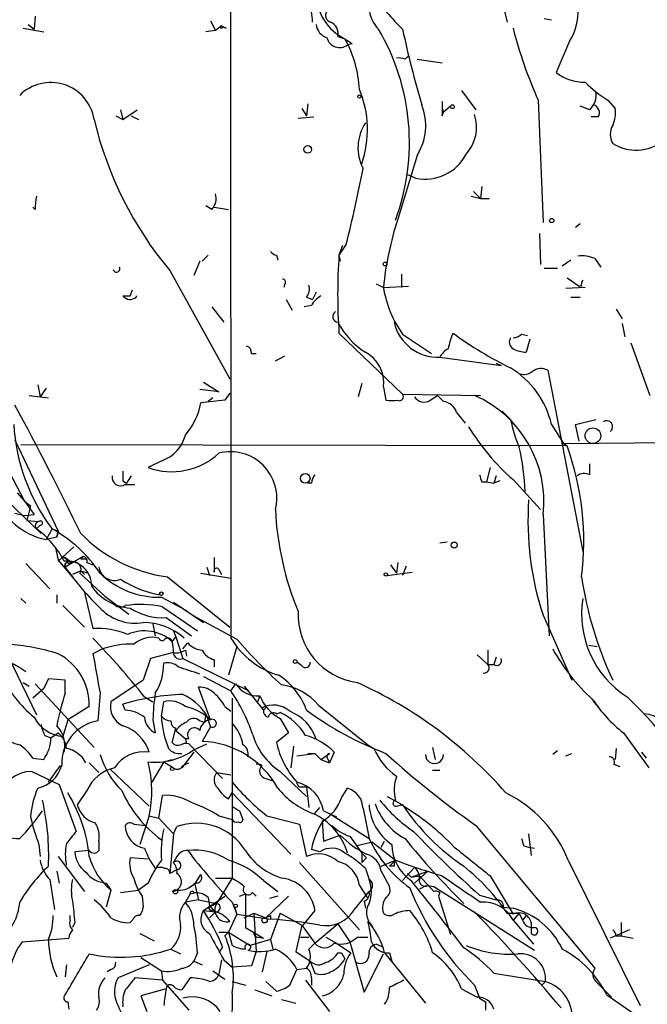
# Model space of a CAD drawing. Extents: x 4 to 132080, y -15095 to 884.
# Drawn here: x 798 to 842, y 157 to 226 of the extents above; entities that cross this region are included whole.
import ezdxf

# ---------------------------------------------------------------- set-up
doc = ezdxf.new("R2010")
doc.units = 0
doc.header["$MEASUREMENT"] = 0
doc.layers.add('MAIN', color=5, linetype='CONTINUOUS')

msp = doc.modelspace()

# ---------------------------------------------------------------- linework, layer by layer
at = {"layer": 'MAIN'}
for p, q in [((812.8847, 273.832), (812.9693, 182.5614)), ((799.1687, 226.4187), (799.084, 225.4874)), ((832.2733, 226.7574), (832.4427, 225.9954)), ((798.6607, 225.826), (799.084, 225.4874)), ((811.53, 226.08), (811.8687, 225.4027)), ((812.292, 225.7414), (811.8687, 225.4027)), ((812.292, 225.7414), (812.6307, 225.572)), ((812.3767, 225.6567), (812.6307, 225.572)), ((835.0673, 226.2494), (835.5753, 226.1647)), ((798.322, 225.572), (799.7613, 225.318)), ((811.8687, 225.4027), (811.1913, 225.318)), ((820.5047, 224.9794), (821.0127, 224.81)), ((821.5207, 224.4714), (821.182, 224.3867)), ((836.8453, 224.6407), (835.914, 222.4394)), ((825.246, 223.3707), (825.5, 223.6247)), ((826.0927, 223.3707), (827.8707, 223.1167)), ((829.2253, 221.1694), (830.2413, 219.8147)), ((818.388, 220.238), (818.3033, 219.3914)), ((834.644, 220.492), (834.9827, 211.856)), ((839.5547, 220.492), (840.0627, 219.8994)), ((804.8413, 219.3914), (805.3493, 219.1374)), ((805.18, 219.8147), (805.3493, 219.1374)), ((805.3493, 219.1374), (806.3653, 219.8147)), ((805.942, 219.3914), (806.45, 219.1374)), ((817.9647, 219.8994), (818.3033, 219.3914)), ((827.8707, 219.8994), (827.9553, 219.6454)), ((827.8707, 219.3914), (827.9553, 219.6454)), ((828.4633, 220.0687), (827.9553, 219.6454)), ((838.2847, 219.8147), (837.6073, 220.0687)), ((817.7107, 219.222), (818.8113, 219.3067)), ((838.8773, 219.3067), (838.3693, 219.3067)), ((826.0927, 216.5974), (824.738, 212.11)), ((825.4153, 215.2427), (826.008, 214.9887)), ((830.072, 214.0574), (830.58, 213.5494)), ((830.6647, 214.396), (830.58, 213.5494)), ((829.9027, 213.7187), (830.58, 213.5494)), ((830.58, 213.5494), (831.1727, 213.5494)), ((799.1687, 212.7874), (798.9993, 212.9567)), ((811.6147, 212.7874), (811.1913, 213.0414)), ((811.784, 212.9567), (812.8, 212.7874)), ((837.6073, 211.7714), (837.2687, 211.5174)), ((834.7287, 211.094), (834.8133, 208.8927)), ((821.0973, 210.332), (820.5893, 209.57)), ((820.8433, 210.2474), (820.5893, 209.57)), ((810.768, 209.1467), (810.3447, 208.1307)), ((811.3607, 209.57), (810.9373, 209.1467)), ((816.1867, 209.57), (816.2713, 209.2314)), ((820.5893, 209.57), (820.674, 209.1467)), ((836.3373, 208.808), (836.93, 209.2314)), ((838.6233, 209.316), (839.0467, 208.7234)), ((808.6513, 208.4694), (812.8847, 200.8494)), ((835.0673, 208.6387), (835.9987, 208.6387)), ((824.992, 208.2154), (824.992, 207.284)), ((836.676, 207.9614), (837.5227, 207.3687)), ((805.8573, 206.6914), (806.0267, 207.1147)), ((816.7793, 207.538), (816.6947, 207.284)), ((818.9807, 206.9454), (818.7267, 206.4374)), ((823.214, 207.538), (823.722, 207.284)), ((823.722, 207.284), (825.5, 207.3687)), ((837.946, 207.284), (836.5913, 207.1994)), ((837.692, 207.3687), (837.5227, 207.3687)), ((790.8713, 206.522), (798.4067, 192.2134)), ((806.2807, 206.6914), (806.2807, 206.6067)), ((816.864, 206.4374), (817.2873, 205.6754)), ((818.3033, 206.6067), (818.7267, 206.4374)), ((836.93, 206.6067), (837.6073, 206.6067)), ((811.6147, 205.9294), (812.4613, 204.8287)), ((818.642, 206.014), (818.134, 205.9294)), ((840.1473, 205.76), (840.5707, 205.0827)), ((840.5707, 204.744), (840.74, 203.8127)), ((820.5893, 204.0667), (825.0767, 199.7487)), ((825.0767, 203.982), (827.1087, 202.6274)), ((833.4587, 203.982), (833.882, 203.8974)), ((834.0513, 203.6434), (833.7973, 202.712)), ((841.1633, 203.3894), (842.518, 199.664)), ((814.4087, 202.6274), (814.7473, 202.6274)), ((816.102, 202.1194), (816.7793, 202.458)), ((827.7013, 202.3734), (832.0193, 201.7807)), ((831.6807, 201.95), (832.0193, 201.7807)), ((835.3213, 201.442), (837.7767, 188.6574)), ((799.338, 200.426), (799.5073, 199.5794)), ((799.9307, 200.172), (799.5073, 199.5794)), ((812.1227, 199.918), (810.768, 200.0874)), ((811.022, 200.5954), (812.1227, 199.918)), ((822.198, 200.5107), (821.944, 199.5794)), ((823.722, 200.2567), (823.8913, 199.3254)), ((798.7453, 199.664), (800.1, 199.4947)), ((812.546, 199.3254), (810.8527, 199.156)), ((811.6993, 199.4947), (811.3607, 199.2407)), ((812.8847, 199.8334), (812.546, 199.3254)), ((825.0767, 199.7487), (830.58, 199.664)), ((827.024, 199.3254), (827.532, 199.664)), ((827.532, 199.664), (827.9553, 199.2407)), ((832.104, 198.5634), (832.6967, 197.9707)), ((828.8867, 198.4787), (829.4793, 197.7167)), ((837.2687, 197.632), (838.708, 197.9707)), ((835.5753, 197.632), (836.422, 196.2774)), ((837.5227, 196.4467), (837.2687, 197.632)), ((797.7293, 196.5314), (800.7773, 190.0967)), ((836.676, 196.108), (798.1527, 196.1927)), ((836.422, 196.2774), (854.3713, 196.4467)), ((836.422, 196.2774), (836.676, 196.108)), ((808.1433, 195.092), (807.1273, 194.584)), ((831.2573, 194.584), (831.0033, 193.568)), ((838.2847, 194.076), (838.2847, 194.838)), ((805.942, 193.9914), (805.6033, 193.4834)), ((831.6807, 193.9914), (831.5113, 193.4834)), ((832.866, 193.7374), (834.8133, 191.6207)), ((795.8667, 193.4834), (799.592, 189.9274)), ((805.3493, 193.6527), (805.6033, 193.4834)), ((805.5187, 193.3987), (806.196, 193.3987)), ((818.642, 193.4834), (818.388, 193.4834)), ((830.6647, 193.568), (831.0033, 193.568)), ((831.0033, 193.568), (831.5113, 193.4834)), ((831.9347, 193.6527), (831.5113, 193.4834)), ((797.8987, 192.806), (798.4067, 192.2134)), ((798.4067, 192.2134), (798.83, 191.8747)), ((798.4067, 192.2134), (799.084, 191.282)), ((798.83, 191.8747), (798.576, 190.8587)), ((797.7293, 191.3667), (798.4067, 191.1974)), ((798.4067, 191.1974), (799.084, 191.282)), ((834.9827, 191.282), (835.406, 182.7307)), ((798.576, 190.8587), (799.4227, 190.774)), ((799.5073, 190.52), (799.2533, 190.266)), ((800.354, 190.266), (799.9307, 189.504)), ((800.354, 190.266), (800.7773, 190.0967)), ((800.354, 190.266), (800.7773, 190.0967)), ((800.6927, 189.6734), (799.9307, 189.504)), ((800.7773, 190.0967), (800.6927, 189.6734)), ((800.6927, 189.6734), (800.7773, 190.0967)), ((800.7773, 187.98), (801.878, 188.996)), ((828.2093, 189.3347), (827.7013, 189.25)), ((800.608, 188.8267), (800.7773, 188.0647)), ((801.116, 188.3187), (801.7087, 187.8954)), ((802.5553, 188.3187), (801.2853, 187.5567)), ((802.386, 188.1494), (802.7247, 188.1494)), ((811.784, 188.234), (811.784, 187.218)), ((798.4913, 187.8107), (800.1847, 186.0327)), ((800.7773, 188.0647), (802.132, 186.456)), ((801.5393, 187.8107), (801.7087, 187.8954)), ((802.8093, 187.8954), (803.2327, 187.726)), ((811.276, 187.5567), (811.4453, 186.964)), ((824.23, 187.726), (824.6533, 187.1334)), ((824.738, 187.8954), (824.6533, 187.1334)), ((825.3307, 187.6414), (825.0767, 186.964)), ((802.386, 187.3027), (801.7933, 187.0487)), ((802.3013, 187.1334), (804.0793, 185.5247)), ((802.386, 187.3027), (802.64, 187.0487)), ((802.386, 187.3027), (802.894, 187.1334)), ((808.482, 186.8794), (812.8847, 183.3234)), ((810.8527, 187.1334), (812.9693, 186.7947)), ((812.1227, 187.3874), (812.292, 187.0487)), ((823.976, 186.964), (825.754, 187.218)), ((800.6927, 185.6094), (800.6927, 185.0167)), ((802.64, 185.7787), (803.2327, 183.2387)), ((804.0793, 185.5247), (805.7727, 184.2547)), ((808.0587, 185.44), (809.8367, 184.5087)), ((798.1527, 185.3554), (798.4913, 185.0167)), ((801.116, 184.8474), (802.64, 183.3234)), ((808.1433, 184.7627), (810.5987, 183.0694)), ((808.9053, 185.1014), (811.022, 183.662)), ((808.3973, 184.0007), (810.1753, 182.7307)), ((810.26, 184.17), (813.3927, 182.4767)), ((834.9827, 184.17), (837.0147, 179.598)), ((807.466, 183.5774), (807.6353, 182.7307)), ((808.8207, 182.3074), (809.0747, 182.646)), ((808.9053, 183.0694), (809.0747, 182.646)), ((809.0747, 182.646), (809.5827, 181.122)), ((796.8827, 182.0534), (799.2533, 177.1427)), ((809.5827, 181.7994), (809.9213, 182.2227)), ((813.3927, 181.9687), (812.8, 179.9367)), ((838.2, 182.0534), (838.7927, 181.9687)), ((803.91, 181.7994), (803.2327, 181.4607)), ((808.9053, 181.5454), (807.2967, 181.122)), ((809.752, 181.7147), (809.8367, 181.2914)), ((830.326, 181.376), (831.088, 180.6987)), ((831.088, 181.7147), (831.088, 180.6987)), ((831.6807, 181.2067), (831.5113, 180.6987)), ((807.2967, 181.122), (806.7887, 179.598)), ((809.5827, 181.122), (814.2393, 178.836)), ((811.784, 181.0374), (811.784, 180.5294)), ((817.9647, 180.614), (817.626, 180.868)), ((831.088, 180.6987), (831.5113, 180.6987)), ((811.022, 179.852), (812.9693, 178.836)), ((798.322, 179.4287), (798.7453, 179.1747)), ((799.1687, 179.344), (803.3173, 174.8567)), ((801.2853, 179.598), (800.1, 179.6827)), ((801.2853, 178.6667), (801.2853, 179.598)), ((806.7887, 179.598), (804.5027, 178.074)), ((812.9693, 178.836), (813.308, 179.344)), ((813.9007, 179.1747), (815.2553, 177.4814)), ((799.7613, 179.0054), (798.9993, 178.328)), ((803.7407, 178.6667), (803.5713, 176.7194)), ((811.53, 176.804), (810.6833, 179.09)), ((815.0013, 178.4974), (814.832, 178.074)), ((802.9787, 177.7354), (801.4547, 176.804)), ((805.5187, 177.4814), (805.3493, 177.9047)), ((806.8733, 178.4127), (807.466, 178.074)), ((808.0587, 177.058), (808.228, 178.074)), ((812.546, 177.7354), (812.9693, 177.3967)), ((815.5093, 177.7354), (815.2553, 177.4814)), ((819.15, 177.82), (822.6213, 175.026)), ((838.5387, 178.1587), (838.962, 177.566)), ((811.1913, 177.2274), (811.1067, 176.6347)), ((811.1913, 177.2274), (811.53, 176.296)), ((815.2553, 177.4814), (815.1707, 177.6507)), ((816.1867, 177.2274), (816.4407, 177.312)), ((801.4547, 176.804), (801.116, 175.6187)), ((807.466, 176.804), (807.6353, 175.8727)), ((810.768, 176.7194), (811.1067, 176.6347)), ((816.4407, 176.8887), (817.0333, 175.8727)), ((799.846, 175.7034), (800.2693, 175.534)), ((800.2693, 175.534), (800.7773, 175.8727)), ((808.8207, 175.1954), (809.0747, 176.2114)), ((809.0747, 176.042), (809.752, 175.4494)), ((811.53, 176.296), (810.9373, 175.28)), ((817.0333, 175.8727), (816.1867, 175.1954)), ((840.6553, 175.8727), (842.4333, 173.4174)), ((810.006, 175.4494), (809.752, 175.4494)), ((809.752, 175.4494), (809.8367, 175.1107)), ((812.3767, 172.6554), (810.006, 175.1107)), ((810.3447, 174.6874), (811.276, 175.1107)), ((822.6213, 175.026), (823.0447, 174.772)), ((810.3447, 174.518), (809.498, 173.4174)), ((817.372, 174.9414), (817.2027, 173.4174)), ((817.626, 174.264), (818.896, 174.4334)), ((818.388, 174.4334), (818.896, 174.4334)), ((818.896, 174.4334), (819.3193, 174.01)), ((819.3193, 174.01), (819.912, 174.4334)), ((820.2507, 174.518), (819.912, 173.756)), ((827.1933, 174.8567), (827.3627, 174.01)), ((835.9987, 174.6027), (835.66, 174.3487)), ((836.5913, 174.264), (837.0147, 174.4334)), ((840.1473, 174.772), (840.0627, 174.01)), ((841.9253, 174.518), (842.264, 174.0947)), ((798.9993, 174.0947), (799.7613, 174.01)), ((800.1, 172.4014), (800.9467, 173.5867)), ((802.9787, 173.756), (803.656, 173.0787)), ((808.228, 173.8407), (807.3813, 172.4014)), ((808.228, 173.8407), (808.8207, 174.01)), ((808.228, 173.8407), (808.9053, 173.4174)), ((809.5827, 173.5867), (810.006, 173.756)), ((819.3193, 174.01), (819.912, 173.756)), ((819.8273, 174.01), (819.912, 173.756)), ((839.978, 173.6714), (840.4013, 173.502)), ((798.9147, 173.1634), (800.862, 172.232)), ((804.418, 173.3327), (807.212, 170.708)), ((811.9533, 173.0787), (812.9693, 172.9094)), ((816.4407, 173.1634), (818.3033, 171.3854)), ((827.1933, 173.248), (827.7013, 173.248)), ((800.862, 172.232), (802.0473, 168.93)), ((815.4247, 172.6554), (815.9327, 172.486)), ((802.8093, 171.8087), (802.132, 170.7927)), ((812.8, 171.216), (813.054, 171.6394)), ((813.054, 171.6394), (817.2027, 167.3214)), ((817.9647, 172.0627), (818.3033, 172.0627)), ((818.3033, 172.0627), (818.4727, 170.6234)), ((820.7587, 171.3007), (821.182, 171.978)), ((807.8893, 169.8614), (808.1433, 171.47)), ((823.976, 171.3854), (825.0767, 170.7927)), ((824.6533, 170.708), (824.992, 170.7927)), ((813.562, 170.3694), (813.816, 169.7767)), ((818.896, 170.2), (819.2347, 170.6234)), ((819.4887, 170.3694), (820.42, 169.946)), ((819.912, 170.2), (822.706, 168.422)), ((822.2827, 170.5387), (822.706, 168.422)), ((806.1113, 169.438), (806.958, 169.3534)), ((807.212, 170.0307), (806.5347, 167.9987)), ((807.212, 170.0307), (807.8893, 169.8614)), ((807.8893, 169.8614), (808.9053, 168.7607)), ((812.1227, 170.0307), (813.054, 169.7767)), ((815.5093, 170.0307), (817.7953, 169.438)), ((817.7953, 169.438), (818.3033, 167.152)), ((819.404, 169.692), (819.4887, 168.2527)), ((808.9053, 168.7607), (808.6513, 165.9667)), ((808.9053, 168.7607), (809.1593, 169.2687)), ((830.2413, 169.3534), (838.6233, 159.278)), ((833.9667, 168.7607), (834.136, 167.2367)), ((803.656, 168.2527), (803.656, 167.5754)), ((819.4887, 168.2527), (820.674, 168.676)), ((821.3513, 168.5914), (822.198, 167.406)), ((822.96, 168.168), (821.8593, 167.914)), ((822.96, 168.168), (824.5687, 166.898)), ((823.5527, 167.8294), (823.8067, 168.2527)), ((799.4227, 167.9987), (799.5073, 167.152)), ((802.9787, 167.5754), (801.9627, 167.4907)), ((819.2347, 167.4907), (818.642, 167.66)), ((822.198, 167.406), (822.5367, 167.0674)), ((822.198, 167.406), (822.198, 166.7287)), ((833.628, 167.914), (833.9667, 167.8294)), ((833.9667, 167.8294), (834.39, 167.7447)), ((800.7773, 167.152), (802.64, 164.6967)), ((807.1273, 166.9827), (805.8573, 167.0674)), ((809.1593, 167.152), (808.9053, 166.7287)), ((817.7953, 166.7287), (822.0287, 161.9874)), ((822.5367, 167.0674), (822.198, 166.7287)), ((823.5527, 166.4747), (824.5687, 166.898)), ((824.1453, 166.4747), (824.5687, 166.898)), ((836.7607, 166.898), (841.8407, 156.6534)), ((800.6927, 166.136), (800.862, 165.2894)), ((809.1593, 166.2207), (808.6513, 165.9667)), ((822.452, 166.3054), (822.706, 165.5434)), ((823.5527, 166.136), (824.1453, 165.0354)), ((824.484, 166.4747), (824.1453, 166.4747)), ((825.9233, 166.39), (825.0767, 165.4587)), ((825.4153, 165.9667), (825.6693, 165.7127)), ((825.6693, 165.7127), (826.8547, 166.136)), ((826.8547, 166.136), (825.9233, 165.2894)), ((800.1847, 165.5434), (800.5233, 163.4267)), ((804.164, 165.2894), (804.5027, 164.7814)), ((807.1273, 165.2894), (806.45, 164.7814)), ((810.4293, 165.2047), (810.8527, 165.882)), ((811.8687, 165.628), (812.9693, 165.628)), ((813.054, 165.628), (811.9533, 163.85)), ((815.2553, 165.4587), (816.2713, 164.6967)), ((825.6693, 165.7127), (826.262, 165.7974)), ((826.262, 165.7974), (827.278, 164.6967)), ((831.2573, 165.7974), (832.866, 163.088)), ((804.5027, 164.7814), (804.164, 163.596)), ((805.18, 164.612), (806.45, 164.7814)), ((809.244, 164.7814), (808.8207, 164.6967)), ((810.4293, 165.2047), (810.006, 164.9507)), ((810.0907, 164.5274), (810.514, 164.612)), ((810.3447, 164.612), (810.514, 164.612)), ((810.4293, 165.2047), (810.6833, 164.104)), ((814.4933, 164.612), (814.7473, 164.358)), ((821.69, 163.4267), (822.706, 164.6967)), ((822.0287, 165.12), (822.6213, 164.1887)), ((826.77, 165.12), (826.262, 164.866)), ((826.8547, 165.12), (827.278, 165.0354)), ((827.278, 165.0354), (834.39, 160.548)), ((827.7013, 164.612), (827.6167, 164.358)), ((806.704, 164.358), (806.7887, 163.596)), ((810.0907, 164.5274), (809.752, 163.9347)), ((810.6833, 164.104), (809.752, 163.9347)), ((810.6833, 164.104), (811.9533, 163.85)), ((811.022, 163.342), (812.546, 164.358)), ((811.9533, 163.85), (811.022, 163.342)), ((811.3607, 164.2734), (811.4453, 163.6807)), ((813.054, 163.9347), (813.3927, 163.088)), ((813.562, 164.358), (813.9853, 164.5274)), ((813.9853, 164.5274), (813.9853, 162.1567)), ((817.0333, 164.358), (815.4247, 162.834)), ((816.2713, 164.358), (815.6787, 164.1887)), ((822.3673, 164.0194), (822.452, 163.5114)), ((827.6167, 164.358), (828.4633, 161.6487)), ((830.4953, 164.4427), (831.6807, 164.104)), ((811.022, 163.342), (811.8687, 163.2574)), ((811.4453, 163.6807), (811.8687, 163.2574)), ((811.8687, 163.2574), (811.4453, 162.834)), ((811.6993, 163.4267), (811.8687, 163.2574)), ((813.2233, 163.596), (813.3927, 163.088)), ((813.9007, 162.834), (814.578, 163.1727)), ((814.578, 163.1727), (815.4247, 162.834)), ((814.578, 163.1727), (814.7473, 160.4634)), ((816.4407, 163.1727), (815.7633, 161.31)), ((816.4407, 163.1727), (817.9647, 162.326)), ((818.896, 163.342), (818.0493, 162.326)), ((832.1887, 163.596), (832.866, 163.5114)), ((832.4427, 163.1727), (833.2893, 163.1727)), ((833.2893, 163.1727), (832.866, 162.6647)), ((833.2893, 163.1727), (833.5433, 162.6647)), ((801.624, 162.6647), (801.624, 163.0034)), ((801.9627, 162.4954), (801.7933, 162.1567)), ((806.0267, 162.6647), (805.8573, 162.4954)), ((813.3927, 163.088), (812.8, 161.818)), ((813.3927, 163.088), (815.7633, 162.7494)), ((815.7633, 163.0034), (815.7633, 162.7494)), ((832.866, 162.6647), (834.3053, 160.9714)), ((833.7973, 163.0034), (833.5433, 162.6647)), ((834.136, 162.4954), (834.136, 161.7334)), ((840.486, 162.4954), (840.486, 161.564)), ((812.1227, 161.818), (812.8, 161.818)), ((812.8, 161.818), (812.546, 161.564)), ((812.8, 161.818), (814.324, 160.8867)), ((812.8, 161.818), (813.054, 160.8867)), ((813.9853, 162.1567), (815.2553, 161.3947)), ((817.9647, 162.326), (817.5413, 160.4634)), ((817.9647, 162.326), (818.896, 161.056)), ((818.896, 161.056), (820.5047, 162.4107)), ((820.5047, 162.4107), (820.166, 162.326)), ((820.5047, 162.4107), (821.3513, 161.1407)), ((822.8753, 162.326), (823.214, 161.7334)), ((841.0787, 161.9874), (839.724, 161.3947)), ((798.2373, 161.1407), (801.5393, 161.3947)), ((806.5347, 161.7334), (807.5507, 161.2254)), ((815.7633, 161.31), (814.324, 160.8867)), ((814.9167, 161.4794), (815.2553, 161.3947)), ((815.7633, 161.31), (815.9327, 160.6327)), ((817.88, 161.4794), (818.4727, 161.4794)), ((819.658, 161.4794), (820.42, 161.056)), ((821.3513, 161.1407), (822.3673, 157.5847)), ((821.8593, 161.4794), (822.6213, 161.4794)), ((840.1473, 161.564), (840.486, 161.564)), ((840.486, 161.564), (841.3327, 161.3947)), ((808.736, 160.6327), (809.4133, 160.294)), ((810.5987, 160.3787), (810.3447, 159.786)), ((812.3767, 160.802), (812.1227, 160.3787)), ((814.7473, 160.4634), (814.4087, 159.4474)), ((815.5093, 160.4634), (815.1707, 159.024)), ((817.5413, 160.4634), (818.5573, 159.786)), ((818.4727, 160.6327), (818.896, 161.056)), ((820.42, 161.056), (821.436, 160.3787)), ((820.5047, 160.3787), (820.7587, 160.3787)), ((820.7587, 160.3787), (821.0127, 159.9554)), ((820.7587, 160.3787), (821.0127, 159.9554)), ((823.6373, 160.802), (823.214, 160.9714)), ((823.8067, 160.3787), (826.6853, 156.8227)), ((824.1453, 160.3787), (824.3147, 159.786)), ((806.6193, 160.04), (808.0587, 159.1087)), ((810.3447, 159.786), (810.9373, 159.532)), ((812.292, 159.8707), (812.1227, 158.8547)), ((812.4613, 159.8707), (813.054, 159.3627)), ((818.5573, 159.786), (818.896, 158.9394)), ((822.3673, 157.5847), (823.722, 160.294)), ((801.37, 159.532), (801.2853, 158.6854)), ((804.5027, 159.1934), (804.2487, 159.024)), ((807.212, 159.532), (805.0107, 158.6007)), ((808.0587, 159.1087), (808.1433, 158.4314)), ((811.6993, 159.1087), (812.546, 158.516)), ((814.4087, 159.4474), (813.054, 159.3627)), ((817.118, 158.0927), (817.626, 159.1934)), ((817.626, 159.1934), (818.3033, 159.278)), ((808.1433, 158.4314), (806.196, 158.6007)), ((808.1433, 158.4314), (810.006, 156.3147)), ((810.0907, 158.6007), (809.498, 157.754)), ((813.054, 158.3467), (813.9853, 158.0927)), ((815.4247, 158.3467), (816.1867, 157.6694)), ((818.2187, 158.4314), (819.912, 156.23)), ((818.642, 158.6007), (818.642, 158.0927)), ((831.5113, 158.9394), (835.152, 158.3467)), ((835.152, 158.3467), (834.898, 158.0927)), ((835.152, 158.3467), (834.898, 158.0927)), ((808.3973, 157.8387), (806.6193, 157.3307)), ((814.6627, 157.754), (815.848, 157.3307)), ((829.2253, 157.8387), (830.326, 157.246)), ((830.1567, 158.0927), (830.4953, 157.1614)), ((838.7927, 158.262), (839.8087, 157.246)), ((801.4547, 156.9074), (801.5393, 156.3994)), ((806.6193, 157.3307), (807.0427, 156.23)), ((813.054, 157.5), (812.9693, 151.0654)), ((816.5253, 157.0767), (817.5413, 156.8227)), ((830.4953, 157.1614), (830.9187, 156.9074)), ((830.9187, 156.9074), (830.9187, 156.3147)), ((839.47, 157.4154), (842.264, 155.468))]:
    msp.add_line(p, q, dxfattribs=at)
for centre, radius in [((822.0286, 220.7461), 0.1197), ((828.5903, 220.0264), 0.1338), ((818.388, 217.0208), 0.2677), ((835.5964, 212.0043), 0.1496), ((823.849, 208.9351), 0.1338), ((838.4963, 196.8277), 0.5519), ((818.208, 193.8221), 0.3388), ((828.7173, 189.1231), 0.2116), ((823.8913, 187.0487), 0.1197), ((808.0586, 185.6941), 0.1197), ((817.4989, 180.9104), 0.1338), ((808.8206, 173.3327), 0.1197), ((809.0535, 164.6756), 0.1496), ((813.308, 163.6808), 0.1197), ((815.34, 162.6647), 0.1893)]:
    msp.add_circle(centre, radius, dxfattribs=at)
for centre, radius, start, end in [((824.9752, 227.1045), 2.2692, 140.907611, 225.44993), ((822.5858, 228.0539), 3.6052, 180.421156, 244.129353), ((840.6417, 241.0459), 22.0076, 216.540664, 224.988034), ((833.5332, 226.7503), 3.9269, 327.50542, 21.612834), ((813.7403, 225.8575), 4.9883, 1.584124, 18.432043), ((820.1237, 226.4611), 0.4827, 142.12814, 254.745922), ((812.292, 225.6567), 0.0847, 90, 0), ((820.0754, 225.9443), 1.1011, 186.167798, 252.412536), ((819.6579, 225.191), 0.8728, 345.970125, 67.159978), ((809.8222, 217.5101), 15.7334, 339.598205, 30.466117), ((894.7786, 240.3496), 71.2688, 192.036648, 196.462081), ((862.2719, 233.0129), 30.3327, 194.200116, 204.379923), ((820.6316, 225.1203), 0.9171, 194.240805, 306.879893), ((905.9166, 351.6406), 152.6259, 236.200557, 236.42974), ((813.7976, 220.8254), 8.2423, 2.980745, 28.910046), ((824.8225, 222.5232), 0.9474, 63.448472, 100.287538), ((837.8675, 224.913), 3.152, 231.70045, 271.427099), ((800.2595, 218.6414), 3.0977, 9.213592, 135.028773), ((844.2087, 228.0411), 8.8684, 225.074922, 238.346279), ((815.1876, 218.406), 7.4102, 341.091927, 22.602319), ((837.2683, 220.859), 1.4573, 314.224315, 8.909672), ((822.7811, 218.7068), 3.9264, 327.503961, 21.618772), ((1081.8705, 219.8994), 254.0003, 179.885409, 180.114592), ((838.3905, 219.6031), 0.5699, 328.66384, 74.927405), ((827.4341, 218.5937), 2.862, 318.090314, 17.955707), ((838.2001, 219.5608), 1.8931, 333.429535, 10.303222), ((828.761, 225.1917), 26.1541, 193.384562, 219.74535), ((825.1285, 217.1294), 3.2, 146.761833, 207.213655), ((840.9515, 218.079), 1.2341, 149.033059, 210.966941), ((841.5505, 220.0652), 3.1011, 237.697718, 307.756042), ((826.6559, 218.2085), 3.2844, 258.622668, 332.304427), ((732.5442, 232.8103), 91.3615, 345.756882, 349.184128), ((810.8244, 213.5494), 1.0978, 316.044444, 17.964578), ((802.9348, 212.9148), 3.7682, 167.682126, 181.937468), ((846.3028, 205.0501), 22.691, 161.87255, 174.350159), ((816.2293, 210.1208), 0.5525, 212.493463, 265.577431), ((860.6033, 206.8183), 40.1085, 176.066053, 183.933805), ((837.7766, 207.6233), 1.8926, 63.425472, 100.30593), ((804.9006, 208.5964), 0.2325, 190.507631, 33.11583), ((816.61, 207.665), 0.2117, 323.124688, 90), ((838.1577, 207.4956), 0.4827, 142.11877, 195.242626), ((817.541, 207.1995), 0.9657, 322.1297, 15.24367), ((831.4877, 208.5411), 7.8668, 189.195191, 215.418045), ((805.8526, 207.063), 0.6257, 216.439455, 313.173684), ((805.6033, 333.6913), 127.0002, 269.885409, 270.114592), ((820.2938, 205.0398), 1.9177, 120.542046, 149.46871), ((820.5788, 205.245), 0.4228, 125.159639, 259.907247), ((825.6541, 207.6119), 5.8534, 208.390785, 236.835258), ((827.5491, 205.5095), 3.1398, 192.52287, 272.778477), ((832.5645, 202.2544), 4.3294, 155.253421, 170.539636), ((844.2729, 225.3632), 26.4227, 233.706352, 244.016229), ((833.1223, 203.4227), 0.5237, 144.346604, 240.698863), ((832.8064, 204.6855), 0.9594, 273.561805, 312.837328), ((813.9597, 202.6949), 0.4541, 351.450515, 75.942335), ((829.0137, 201.6535), 1.4969, 118.737847, 151.253601), ((833.9125, 204.9689), 2.2598, 242.413275, 267.077961), ((821.3333, 200.5772), 2.4102, 352.35807, 62.344097), ((829.413, 196.2052), 6.3253, 13.036371, 58.725705), ((833.6279, 202.1198), 0.9658, 254.75789, 307.866658), ((834.8364, 200.5492), 1.016, 61.492608, 127.300744), ((824.3147, 410.9752), 211.6502, 269.885381, 270.114592), ((824.8545, 199.5794), 0.2794, 245.360903, 37.304725), ((826.5972, 199.9878), 0.788, 211.216895, 302.794642), ((826.9066, 192.2124), 8.1295, 353.428261, 66.43503), ((597.8784, 90.532), 227.3825, 25.920819, 28.487713), ((806.1109, 200.0312), 4.8219, 319.035512, 349.542536), ((827.8368, 198.1456), 1.1015, 17.602583, 83.824094), ((842.3326, 199.8393), 9.8154, 190.97462, 202.877741), ((839.47, 197.4627), 0.4234, 306.867191, 126.867191), ((811.1707, 198.4258), 13.5493, 183.358664, 217.029827), ((843.474, 205.8378), 16.0919, 211.362743, 228.760081), ((807.2764, 197.4931), 2.5528, 289.851755, 345.872306), ((819.412, 192.5529), 14.3047, 1.353145, 14.040809), ((818.2481, 189.409), 19.6078, 352.587603, 19.977464), ((808.7925, 199.185), 4.8931, 250.10373, 312.889813), ((812.9293, 192.4273), 3.2736, 345.735804, 104.264196), ((805.18, 193.8947), 0.6005, 170.73374, 304.327719), ((974.6992, 193.9913), 169.3502, 179.885409, 180.114558), ((819.599, 193.424), 0.9588, 137.155503, 176.448267), ((957.5799, 236.172), 133.8752, 198.327138, 198.556321), ((837.8887, 193.2666), 0.9011, 63.929748, 126.452783), ((800.9221, 194.309), 4.9062, 202.046898, 258.341942), ((837.6796, 192.6659), 21.6029, 182.77319, 202.427742), ((855.2753, 190.8341), 21.3588, 176.069957, 198.180206), ((799.4649, 190.4777), 0.2993, 98.105736, 225.013536), ((795.5024, 185.0982), 6.3856, 26.827083, 54.027051), ((799.5285, 190.6682), 0.1496, 261.859073, 135), ((795.5292, 181.6529), 9.8724, 33.719846, 60.74376), ((809.8642, 197.2639), 10.4761, 224.451993, 262.418368), ((797.6047, 182.7757), 6.5616, 51.284007, 57.647147), ((844.7956, 145.9091), 59.8566, 134.885408, 135.114592), ((802.5009, 187.9982), 0.3251, 341.565051, 80.366724), ((801.4042, 186.2475), 1.7444, 358.505352, 96.699283), ((801.4123, 187.6837), 0.1796, 45, 225), ((801.5394, 187.6731), 0.2794, 52.707702, 204.611917), ((817.8644, 199.1973), 20.2576, 215.073651, 226.129646), ((801.8915, 187.4262), 0.5036, 324.454388, 111.285854), ((804.7542, 187.7384), 1.1131, 189.394626, 292.491572), ((811.9534, 187.3026), 0.1894, 26.605648, 206.537987), ((807.9116, 191.4168), 5.9786, 225.762381, 271.40987), ((863.7777, 190.7921), 26.3775, 188.530433, 205.111467), ((806.1233, 188.3212), 3.6529, 215.460914, 265.824088), ((809.3374, 193.1673), 7.6799, 237.225372, 259.77416), ((805.18, 185.3554), 0.6106, 213.69267, 303.69267), ((806.6166, 178.1604), 6.7765, 76.979907, 99.323878), ((808.1674, 188.24), 4.2455, 237.034972, 273.104147), ((844.6776, 184.2911), 6.9825, 171.232564, 237.338432), ((806.2099, 187.0006), 3.3884, 225.270227, 279.835386), ((822.5383, 184.213), 4.8322, 177.497365, 261.922382), ((806.7859, 179.3399), 4.3221, 48.189657, 89.962882), ((803.4756, 177.3153), 5.9284, 68.087679, 92.348204), ((806.8715, 180.2002), 2.8705, 47.230588, 114.34897), ((807.4176, 180.5972), 2.02, 76.496213, 130.291489), ((795.9194, 165.6292), 16.5601, 72.941354, 85.490931), ((757.1316, 138.4347), 63.816, 38.789257, 43.746431), ((805.9758, 175.694), 6.4454, 88.795401, 108.693568), ((808.1222, 182.6249), 0.2414, 195.250955, 322.11877), ((808.5244, 182.265), 0.2994, 8.143638, 135), ((806.9567, 181.7148), 1.9559, 355.031528, 17.636421), ((811.0363, 183.1827), 1.4713, 220.728008, 266.141889), ((818.0002, 185.5556), 5.8545, 210.759496, 253.689492), ((842.6479, 207.828), 38.7112, 220.910797, 227.56078), ((794.3979, 174.4757), 7.0297, 54.387661, 116.195808), ((798.8806, 177.8268), 4.0991, 358.722343, 62.437867), ((1501.9861, 307.0636), 709.9524, 190.1902557, 190.4194387), ((809.1171, 182.688), 1.1621, 259.498468, 303.117088), ((809.3889, 181.5656), 0.484, 182.391858, 293.599558), ((812.0947, 182.2937), 1.2941, 206.576931, 256.108716), ((848.0853, 188.6865), 14.2063, 208.998743, 227.315755), ((804.3166, 180.7373), 3.9117, 328.039177, 0.67526), ((808.5243, 179.8097), 1.0178, 45, 106.925172), ((683.001, -200.7396), 401.6259, 71.450464, 71.679638), ((818.2264, 180.8218), 0.3341, 218.450945, 7.948212), ((830.8336, 180.451), 0.3551, 256.268956, 44.235493), ((831.7078, 180.9793), 0.3426, 234.997018, 24.612797), ((805.7677, 184.7505), 10.2545, 207.997485, 229.323981), ((813.4976, 175.6699), 5.1358, 20.653845, 56.181214), ((969.2455, 94.6741), 189.3057, 153.31696, 153.546156), ((814.832, 180.2756), 1.7862, 211.436865, 275.438659), ((815.9925, 175.1751), 4.1189, 39.95144, 82.567692), ((809.4137, 151.6842), 30.4081, 41.014255, 65.839997), ((814.026, 174.1441), 13.5196, 160.45653, 170.477551), ((810.0992, 161.7846), 16.8053, 91.761222, 106.417977), ((819.905, 176.6125), 12.4405, 170.495656, 179.117994), ((807.8812, 174.929), 4.0298, 34.774555, 65.024765), ((810.7912, 177.7279), 1.3664, 43.398651, 94.52928), ((809.8371, 176.2963), 3.0674, 27.979423, 50.602432), ((802.3656, 171.6292), 12.8209, 18.927736, 34.20197), ((817.9618, 179.698), 3.1947, 202.074503, 241.566599), ((805.9327, 177.7306), 1.4707, 166.49669, 246.626957), ((808.6514, 176.3809), 1.7452, 50.904389, 104.040225), ((808.9085, 173.9625), 3.866, 47.306107, 77.39773), ((3988.0513, 171.978), 3175.0036, 179.8854085, 180.1145897), ((815.9554, 176.075), 1.7603, 48.664343, 116.473345), ((847.5231, 184.4571), 10.9936, 214.417019, 231.339052), ((823.319, 159.6256), 25.7366, 23.024923, 46.884326), ((805.3762, 175.0414), 2.4442, 52.228021, 86.657629), ((814.9094, 177.3809), 6.8583, 182.698575, 202.358505), ((808.7992, 177.6926), 0.9752, 220.596197, 266.284406), ((815.7041, 177.4137), 0.4539, 171.421795, 255.960695), ((815.975, 176.9028), 0.3875, 56.88812, 169.502061), ((814.7015, 173.6027), 4.0968, 30.848388, 64.879269), ((815.9342, 174.3998), 3.2222, 19.010187, 68.445575), ((831.9022, 195.7663), 22.7874, 233.360971, 249.417911), ((841.985, 175.1117), 2.1185, 13.846023, 87.031846), ((801.3699, 178.2009), 2.5946, 208.235248, 264.384329), ((801.1166, 176.5503), 1.527, 183.187323, 213.684864), ((799.2393, 174.9837), 2.0159, 346.643446, 43.866454), ((804.0811, 173.71), 3.0523, 99.614772, 182.315143), ((804.4633, 173.632), 2.888, 17.865906, 72.134094), ((808.2214, 177.0926), 1.3534, 185.052994, 244.338079), ((809.1846, 176.6516), 0.4537, 171.405541, 255.982133), ((810.6401, 174.8156), 1.9886, 113.828505, 141.923362), ((810.3387, 176.2779), 0.6159, 45.802667, 144.596423), ((811.657, 175.915), 0.898, 98.130102, 171.869898), ((811.657, 176.55), 0.284, 243.434949, 116.565051), ((811.0362, 174.5886), 2.814, 8.942141, 44.187961), ((799.8293, 174.6523), 1.5453, 4.442497, 52.160136), ((810.387, 175.7457), 0.4827, 37.87186, 217.87186), ((818.9659, 177.0718), 4.6532, 196.015418, 237.133676), ((817.0912, 171.4363), 4.4135, 44.285814, 75.198951), ((799.2645, 179.2469), 4.3872, 235.791598, 254.173539), ((795.9948, 172.0215), 3.6504, 34.606903, 55.393097), ((797.6658, 175.5552), 2.6036, 323.595321, 359.533457), ((809.2441, 175.5553), 0.5557, 220.365322, 287.727388), ((809.8365, 174.1804), 0.9456, 79.674018, 116.586729), ((810.6686, 168.8867), 6.3989, 28.887798, 87.593368), ((813.4561, 174.391), 0.7299, 343.148886, 60.456665), ((822.0067, 176.4258), 5.9486, 191.937074, 222.572632), ((801.0842, 172.9798), 1.8148, 25.321098, 80.939401), ((809.4035, 176.0192), 5.9041, 196.435817, 225.492018), ((806.8377, 172.0639), 2.4825, 81.328063, 146.959684), ((807.6542, 178.375), 4.5648, 263.371777, 306.114765), ((809.3285, 175.4173), 0.9984, 220.267025, 279.774607), ((819.9755, 174.2005), 0.2414, 105.250955, 232.11877), ((827.2562, 176.6129), 4.5963, 203.610748, 235.506757), ((868.618, 223.8331), 66.6394, 227.842173, 234.838291), ((827.3204, 174.3486), 0.6345, 179.99097, 0.009031), ((798.8887, 174.1465), 2.2145, 281.705706, 345.357574), ((798.8475, 171.7507), 8.5395, 348.380186, 14.166752), ((809.1876, 173.7279), 0.4196, 227.723556, 340.334234), ((814.832, 172.994), 0.6827, 60.254078, 97.127098), ((815.5305, 173.1845), 0.5396, 131.815173, 258.69215), ((839.6816, 173.8407), 0.3413, 330.265529, 97.11877), ((798.9338, 170.8058), 2.3576, 90.464169, 167.882668), ((805.3917, 170.6657), 2.824, 102.994465, 156.125267), ((812.5961, 172.5746), 0.8169, 141.895561, 226.909648), ((825.5112, 182.8463), 16.2566, 219.978585, 232.02984), ((817.9224, 172.3591), 0.2994, 171.878017, 278.121983), ((817.0394, 169.9939), 2.4779, 8.716101, 76.306408), ((827.3764, 171.8399), 2.8957, 160.117646, 194.162455), ((805.5186, 169.3534), 6.7148, 156.991431, 174.9369), ((792.744, 166.1786), 10.2809, 5.432935, 32.083893), ((813.3848, 175.4844), 8.9133, 204.354686, 233.305719), ((814.1137, 173.2917), 2.4565, 212.329512, 237.670488), ((820.8626, 175.7341), 5.932, 219.286281, 248.895778), ((820.7534, 170.5097), 1.5296, 1.086365, 73.727359), ((828.3692, 163.5207), 9.0457, 21.923147, 63.834643), ((782.393, 167.2127), 17.7224, 357.613383, 12.774589), ((803.8394, 171.2301), 1.7625, 194.368961, 255.63104), ((808.3708, 168.0619), 3.4157, 58.109303, 93.818984), ((806.7129, 161.2201), 10.3389, 58.449642, 70.434115), ((817.8833, 172.2651), 3.0328, 301.960727, 341.458711), ((826.4586, 171.0932), 3.7646, 184.578351, 235.285403), ((827.4066, 172.4247), 4.5486, 199.887433, 241.640463), ((832.0506, 177.9968), 10.9907, 218.65704, 235.583945), ((824.611, 170.9197), 0.2159, 101.299523, 281.299523), ((815.9226, 155.5679), 17.7214, 43.780921, 59.21778), ((838.2611, 179.6591), 15.8884, 213.920506, 236.079494), ((785.0939, 180.7778), 17.9163, 316.398306, 324.482843), ((897.9579, 297.5386), 152.6259, 236.200557, 236.42974), ((816.9464, 166.1597), 4.4151, 16.396205, 66.220002), ((816.6328, 174.3008), 18.3277, 193.745392, 200.11203), ((801.9061, 168.5631), 1.7772, 349.941409, 32.679633), ((805.8534, 169.1264), 0.4044, 50.386678, 145.854122), ((810.5299, 165.451), 4.0563, 31.583442, 109.748746), ((813.3503, 169.9038), 0.3225, 203.217258, 293.193924), ((813.6043, 169.7767), 0.2117, 233.124688, 0), ((824.056, 166.5965), 5.5175, 145.872437, 168.886596), ((798.1611, 172.1135), 3.6927, 239.555145, 268.555301), ((1013.3707, -0.8279), 271.0633, 141.224788, 141.453958), ((807.1336, 169.3386), 1.615, 179.474919, 260.724897), ((815.2998, 167.4483), 7.262, 166.858192, 184.345939), ((822.2821, 171.582), 3.1321, 225.359598, 252.71167), ((888.8079, 229.6152), 87.4518, 223.941819, 228.179653), ((804.7148, 167.3214), 3.4305, 167.166122, 192.833878), ((825.4353, 173.2653), 6.613, 223.946189, 244.003378), ((830.8397, 172.2378), 8.9843, 205.132898, 234.203219), ((868.3933, 203.4062), 55.548, 219.035435, 225.406692), ((960.5507, 210.4955), 133.8752, 198.317001, 198.54617), ((803.9668, 167.6304), 2.009, 183.987473, 231.810096), ((803.3174, 167.8292), 0.4232, 216.84553, 323.14635), ((812.344, 169.7196), 5.8162, 199.849372, 215.945242), ((809.8577, 166.7924), 0.7856, 85.356285, 152.756461), ((810.4523, 163.3765), 4.2323, 56.309557, 97.207462), ((843.2392, 193.0762), 41.9568, 217.429662, 223.992133), ((817.8941, 170.1012), 4.6539, 212.869856, 253.98307), ((819.1484, 165.3211), 2.0165, 47.733383, 114.776927), ((820.0669, 166.2551), 1.4897, 50.58692, 123.961013), ((817.5477, 161.3833), 6.9483, 45.103788, 60.087176), ((822.1554, 165.9665), 1.4075, 6.916493, 74.282178), ((827.4863, 168.059), 3.1722, 181.089204, 235.055477), ((1337.9625, 801.7824), 813.1587, 231.2255948, 231.4547888), ((802.0483, 167.322), 2.5761, 189.473291, 223.6631), ((807.5985, 168.4468), 4.7978, 195.65669, 229.815535), ((807.9037, 166.6864), 2.0816, 169.45339, 210.561562), ((814.0245, 162.3698), 7.4897, 142.80054, 157.056952), ((809.1358, 166.5265), 0.3066, 274.394407, 138.742002), ((808.186, 166.0656), 0.9783, 354.197915, 42.671983), ((811.1276, 161.2312), 5.9084, 45.684346, 73.557486), ((820.056, 164.8771), 1.9876, 7.019539, 76.953096), ((825.1613, 166.5593), 0.6826, 150.249913, 187.119811), ((844.0931, 219.9711), 56.5505, 249.802566, 253.329588), ((807.7193, 158.2965), 11.1775, 132.973777, 149.706923), ((804.3037, 167.2935), 2.009, 218.189904, 266.012528), ((807.974, 165.7123), 0.683, 60.270726, 119.729274), ((808.355, 166.0091), 0.2993, 351.856362, 98.124688), ((808.6513, 165.9667), 0, 0, 0), ((808.7946, 165.3838), 0.6876, 272.175377, 57.967235), ((825.2765, 165.6402), 0.9902, 354.39016, 49.217958), ((820.0421, 154.7838), 14.9716, 34.078016, 51.34055), ((805.1827, 164.7814), 3.474, 167.329512, 192.670488), ((810.3322, 166.8245), 4.3872, 195.826461, 214.208402), ((809.3191, 166.243), 1.4635, 267.058612, 319.339257), ((810.5225, 165.6704), 0.3922, 256.254272, 32.652713), ((812.0517, 163.1575), 2.6354, 45.444287, 69.623856), ((816.229, 162.961), 2.6941, 8.130102, 81.869898), ((822.4802, 165.1201), 0.4798, 298.071082, 61.923298), ((820.6734, 164.6967), 2.2019, 337.385339, 22.614661), ((703.1871, 65.3861), 158.1658, 37.065688, 39.250125), ((826.6504, 165.4606), 0.3971, 167.965703, 300.956335), ((1294.8963, 842.1852), 821.957, 235.3760785, 235.6052633), ((810.2177, 164.5697), 0.1339, 18.421413, 198.421413), ((810.4632, 163.257), 1.356, 48.554901, 87.852942), ((814.197, 164.8237), 0.3642, 144.455006, 324.455006), ((822.1979, 164.5274), 0.5356, 288.441716, 18.428183), ((823.6372, 164.7814), 0.5681, 296.574073, 26.56054), ((843.8713, 172.1888), 19.667, 201.594374, 225.785919), ((827.4049, 164.231), 0.4827, 52.11877, 105.242626), ((794.4253, 164.2005), 3.6524, 305.456346, 355.826646), ((1182.8777, 205.6074), 383.3469, 186.228081, 186.457264), ((800.0457, 159.8621), 5.357, 33.69511, 52.358501), ((810.9162, 162.8763), 1.5734, 137.725331, 197.213036), ((808.0271, 162.3857), 2.3183, 358.524421, 41.924571), ((812.6812, 163.4073), 0.852, 148.692538, 283.819308), ((811.911, 163.5537), 0.2993, 261.875312, 81.875312), ((823.7704, 163.1968), 1.2488, 148.463431, 224.21162), ((824.908, 163.5536), 1.2457, 144.702392, 197.805127), ((830.7987, 161.636), 2.3091, 26.455194, 95.434804), ((831.7512, 163.6665), 0.4431, 350.845888, 99.154112), ((805.8317, 163.6554), 0.9588, 317.155503, 356.448267), ((811.9702, 162.7315), 1.1277, 147.224479, 242.260153), ((799.5061, 155.5688), 13.8938, 22.126713, 34.019239), ((811.5723, 163.5537), 0.1796, 135, 315), ((811.3814, 161.4259), 1.8952, 37.513847, 75.100715), ((819.6637, 164.6578), 2.3709, 259.575408, 328.718784), ((824.1574, 163.6201), 0.6243, 225.77878, 301.541369), ((825.5603, 160.9359), 2.4062, 89.41899, 116.570376), ((819.2198, 157.9686), 8.3298, 16.818164, 40.171853), ((731.3976, 68.2452), 137.0426, 40.081646, 43.892226), ((831.5595, 158.4036), 5.2722, 25.011576, 75.65221), ((833.2788, 162.3155), 0.8759, 11.852609, 118.118662), ((795.9093, 163.0288), 4.5295, 337.699196, 359.6787), ((802.2165, 162.453), 0.6292, 160.338213, 227.731211), ((805.7385, 164.899), 2.4065, 239.101573, 272.829591), ((806.467, 162.5546), 0.4539, 81.421795, 165.960695), ((773.244, 247.5687), 94.6529, 296.463995, 296.693178), ((813.576, 130.3739), 32.4493, 79.95708, 86.134951), ((815.1511, 160.5196), 7.7491, 4.597241, 15.419704), ((818.7019, 159.0496), 5.275, 14.593685, 42.010949), ((834.25, 162.8829), 0.7396, 197.158545, 280.911862), ((802.4968, 161.3351), 0.9594, 137.162672, 176.438195), ((807.3117, 162.1933), 2.1128, 312.385509, 5.905955), ((800.4318, 160.0428), 10.1724, 1.892283, 12.970511), ((814.8743, 161.7757), 0.2993, 171.875312, 278.143638), ((834.3476, 161.8943), 0.2658, 217.249249, 80.821178), ((839.5972, 161.5219), 0.5517, 4.376403, 57.539959), ((802.2798, 158.1671), 5.0183, 143.66238, 187.639082), ((806.1909, 161.3063), 6.0909, 179.965195, 205.486357), ((1277.6262, 414.8009), 530.4411, 208.495436, 208.72462), ((805.6883, 158.643), 7.4539, 351.179267, 23.071316), ((820.7163, 162.5544), 1.5691, 252.738337, 316.756038), ((824.0182, 161.6062), 1.2341, 202.160931, 275.911556), ((805.24, 170.9579), 10.901, 258.027669, 288.705539), ((814.1005, 162.8896), 2.2598, 242.413275, 267.077961), ((814.1547, 160.7597), 0.2117, 270, 216.859073), ((814.971, 164.2076), 3.7495, 257.425613, 287.555938), ((814.736, 157.6598), 3.2717, 27.95299, 65.321976), ((817.1929, 160.1048), 1.3844, 323.328758, 22.415478), ((819.5734, 161.5536), 0.8405, 216.300013, 323.695951), ((819.3473, 160.9577), 1.2941, 283.891284, 333.423069), ((823.3414, 158.8969), 2.4138, 142.128347, 181.001755), ((823.2987, 160.3787), 0.5987, 98.132809, 188.132809), ((823.9639, 155.7124), 5.6748, 22.005209, 55.314106), ((823.0496, 151.0151), 11.5929, 43.121584, 56.816159), ((832.6337, 168.2644), 7.9908, 247.408871, 274.097673), ((832.8367, 154.0903), 7.4201, 26.623412, 61.850386), ((82.4602, 582.2175), 834.9649, 329.4183029, 329.6474788), ((804.3927, 159.6336), 0.4537, 284.030118, 8.594459), ((809.4132, 160.379), 1.1042, 274.404277, 327.518859), ((819.1538, 160.344), 0.8168, 223.090021, 308.118616), ((819.0585, 161.0673), 2.2484, 294.662657, 330.361005), ((822.1036, 160.2127), 0.6079, 237.248352, 7.686206), ((833.401, 158.543), 1.762, 353.603429, 96.396571), ((808.5389, 161.2292), 2.1742, 257.240237, 296.176132), ((817.9647, 158.6853), 0.6826, 352.88019, 60.261365), ((819.3617, 160.0826), 1.2344, 247.835724, 300.957389), ((839.2342, 158.8577), 0.7415, 145.471977, 233.456196), ((805.174, 157.5152), 1.5416, 135.241775, 190.056204), ((806.7129, 157.6286), 1.9602, 150.269983, 204.275591), ((1017.5596, -11.1695), 271.1024, 141.228082, 141.457236), ((810.1255, 155.047), 3.5539, 68.199788, 90.561057), ((811.3667, 159.1571), 0.8142, 275.539741, 338.198591), ((819.006, 159.2527), 1.9628, 281.699226, 348.300774), ((951.6632, -95.8424), 284.0033, 116.450469, 116.679634), ((834.3587, 155.781), 2.6855, 351.486113, 72.818686), ((807.5084, 156.8649), 2.1793, 155.922459, 187.811463), ((1104.6164, 114.9241), 299.3116, 171.756654, 171.985854), ((808.6815, 157.8327), 0.2843, 38.071195, 178.790557), ((809.5576, 158.7115), 0.9594, 227.162672, 266.438195), ((815.7006, 159.975), 2.3563, 281.905565, 306.980293), ((822.2963, 157.8105), 1.8524, 324.622323, 3.494144), ((801.4607, 157.1916), 0.2843, 128.087058, 268.790557), ((802.6402, 156.9496), 1.0582, 323.129019, 16.266702), ((810.2724, 154.9413), 2.3248, 33.664776, 107.258017), ((830.3942, 156.0884), 1.1596, 15.557172, 93.371683), ((1186.2551, 325.3814), 416.922, 203.846841, 204.07603)]:
    msp.add_arc(centre, radius, start, end, dxfattribs=at)

doc.saveas('drawing.dxf')
